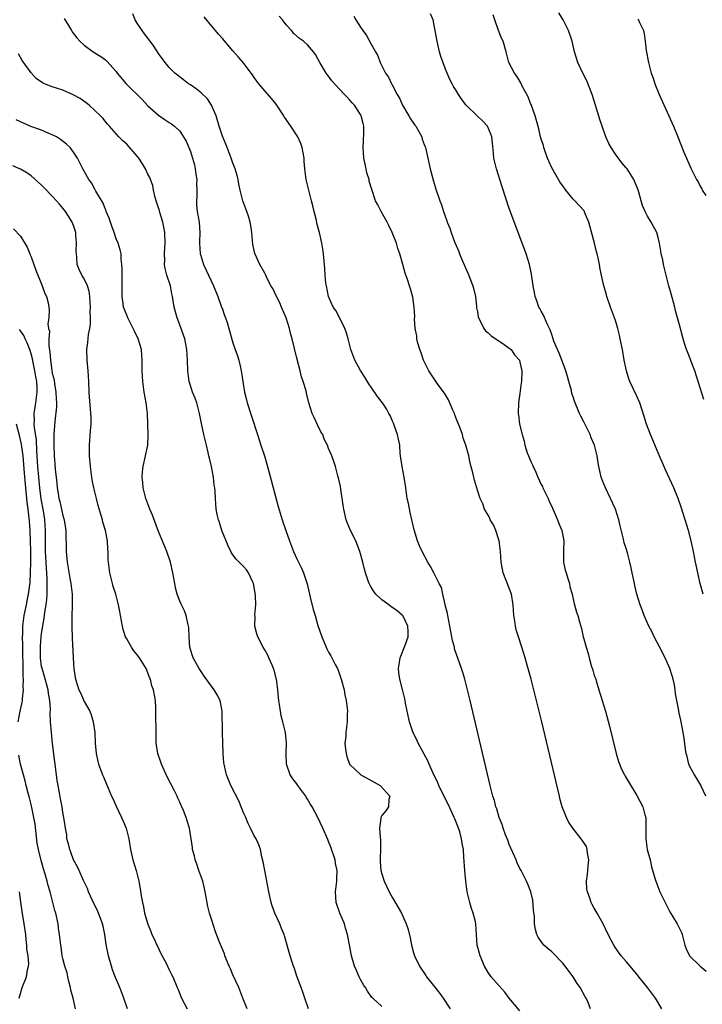
# Model space of a CAD drawing. Units: inches. Extents: x 2622000 to 2625000, y 1494000 to 1497000.
# Drawn here: x 2623101 to 2623229, y 1494138 to 1494323 of the extents above; entities that cross this region are included whole.
import ezdxf

# ---------------------------------------------------------------- set-up
doc = ezdxf.new("R2010")
doc.units = ezdxf.units.IN
doc.header["$MEASUREMENT"] = 0
doc.layers.add('LD26221494_10ft', color=4, linetype='Continuous')

msp = doc.modelspace()

# ---------------------------------------------------------------- linework, layer by layer
at = {"layer": 'LD26221494_10ft'}
for points, elevation in [([(2623195, 1494136.64), (2623193, 1494139.04), (2623192.13, 1494140.13), (2623191, 1494141.38), (2623189.57, 1494143), (2623189, 1494143.86), (2623188.34, 1494145), (2623187.51, 1494147), (2623186.98, 1494149), (2623186.69, 1494153), (2623186.61, 1494153.39), (2623186.19, 1494155), (2623185.87, 1494155.87), (2623185.57, 1494157), (2623185.1, 1494159), (2623184.79, 1494161), (2623184.61, 1494163), (2623184.46, 1494165.54), (2623184.35, 1494167), (2623184.13, 1494168.13), (2623184.03, 1494169), (2623183.69, 1494170.31), (2623183.46, 1494171), (2623183.31, 1494171.31), (2623183, 1494172.12), (2623182.73, 1494172.73), (2623182.65, 1494173), (2623182.11, 1494174.11), (2623181.49, 1494175.49), (2623180.46, 1494177.54), (2623179.77, 1494179), (2623179.54, 1494179.54), (2623178.67, 1494181.33), (2623177.9, 1494183), (2623177.64, 1494183.64), (2623177, 1494184.9), (2623175.84, 1494187), (2623175.58, 1494187.58), (2623174.92, 1494188.92), (2623174.4, 1494190.4), (2623174.24, 1494191), (2623173.81, 1494193), (2623173.49, 1494194.51), (2623173.41, 1494195), (2623173.34, 1494195.34), (2623172.93, 1494197.07), (2623172.43, 1494199), (2623172.23, 1494200.23), (2623172.16, 1494201), (2623172.25, 1494201.75), (2623172.44, 1494203), (2623173.4, 1494205.4), (2623173.94, 1494207), (2623173.98, 1494207.98), (2623173.93, 1494209), (2623173, 1494210.87), (2623172.91, 1494211), (2623171.88, 1494211.88), (2623170.7, 1494212.7), (2623170.3, 1494213), (2623169, 1494213.91), (2623167.89, 1494215), (2623167.49, 1494215.49), (2623167, 1494216.34), (2623166.74, 1494216.74), (2623166.63, 1494217), (2623166.47, 1494217.53), (2623165.95, 1494219), (2623165.73, 1494219.73), (2623165.42, 1494221), (2623164.87, 1494223), (2623164.37, 1494224.37), (2623164.11, 1494225), (2623163.12, 1494227), (2623162.47, 1494228.47), (2623162.27, 1494229), (2623161.84, 1494231), (2623161.76, 1494231.76), (2623161.28, 1494234.72), (2623161.22, 1494235.22), (2623161, 1494236.29), (2623160.88, 1494236.88), (2623160.76, 1494237.24), (2623160.3, 1494239), (2623159.98, 1494239.98), (2623159.6, 1494241), (2623159, 1494242.42), (2623158.79, 1494243), (2623158.17, 1494244.17), (2623157.88, 1494245), (2623157.56, 1494245.56), (2623157, 1494246.73), (2623156.25, 1494248.25), (2623155.91, 1494249), (2623155.28, 1494251), (2623154.82, 1494252.82), (2623154.75, 1494253.25), (2623154.24, 1494255), (2623153.9, 1494255.9), (2623153.65, 1494257), (2623153, 1494259.38), (2623152.16, 1494263), (2623151.86, 1494263.86), (2623151.63, 1494265), (2623150.98, 1494267), (2623150.13, 1494269), (2623149.82, 1494269.82), (2623149.18, 1494271), (2623149.14, 1494271.14), (2623148.5, 1494272.5), (2623148.14, 1494273), (2623147.31, 1494274.69), (2623147.13, 1494275.13), (2623147, 1494275.38), (2623146.03, 1494277), (2623145.09, 1494279.09), (2623144.74, 1494280.74), (2623144.54, 1494283), (2623144.36, 1494284.36), (2623144.26, 1494285), (2623143.91, 1494286.09), (2623143.64, 1494287), (2623142.85, 1494289), (2623142.33, 1494291), (2623142.11, 1494292.11), (2623141.95, 1494293), (2623141.76, 1494293.76), (2623141.41, 1494295), (2623141.31, 1494295.31), (2623141, 1494296.06), (2623140.69, 1494297), (2623139.92, 1494299), (2623139.66, 1494299.66), (2623139, 1494301.15), (2623138.43, 1494303), (2623137.84, 1494305), (2623136.97, 1494307), (2623136.18, 1494308.18), (2623135, 1494309.32), (2623134.06, 1494310.06), (2623133, 1494310.78), (2623132.64, 1494311), (2623131.72, 1494311.72), (2623130.59, 1494312.59), (2623130.08, 1494313), (2623129, 1494314.09), (2623128.21, 1494315), (2623127, 1494316.68), (2623126.08, 1494318.08), (2623125.24, 1494319.24), (2623124.38, 1494320.38), (2623123.89, 1494321), (2623123, 1494322.37), (2623122.61, 1494323), (2623122.13, 1494324.13)], 9040), ([(2623208.3, 1494137), (2623207.83, 1494138.17), (2623207.47, 1494139), (2623207.29, 1494139.29), (2623206.35, 1494141), (2623205.8, 1494141.8), (2623205, 1494143), (2623203.5, 1494145), (2623203, 1494145.64), (2623201, 1494147.72), (2623200.3, 1494148.3), (2623199.51, 1494149), (2623199, 1494149.66), (2623198.46, 1494150.46), (2623198.19, 1494151), (2623197.9, 1494151.9), (2623197.73, 1494153), (2623197.72, 1494154.28), (2623197.57, 1494155.57), (2623197.42, 1494157.42), (2623197.03, 1494159.03), (2623196.48, 1494160.48), (2623196.25, 1494161), (2623195.24, 1494163), (2623195, 1494163.41), (2623194.47, 1494164.47), (2623194.29, 1494165), (2623193, 1494167.92), (2623192.7, 1494168.7), (2623192.26, 1494169.74), (2623191.82, 1494171), (2623191.65, 1494171.65), (2623191.1, 1494173), (2623190.65, 1494174.65), (2623190.49, 1494175), (2623190.2, 1494176.2), (2623189.93, 1494177), (2623189.41, 1494179), (2623185.62, 1494195), (2623185.13, 1494197), (2623184.61, 1494199), (2623184.26, 1494200.26), (2623184.02, 1494201), (2623182.71, 1494204.71), (2623182.67, 1494205), (2623182.28, 1494206.28), (2623182.21, 1494207), (2623181.97, 1494207.97), (2623181.83, 1494209), (2623181.43, 1494211), (2623181.37, 1494211.37), (2623181, 1494212.74), (2623180.96, 1494212.96), (2623180.92, 1494213.08), (2623180.49, 1494215), (2623180.24, 1494216.24), (2623179.81, 1494217), (2623179, 1494218.63), (2623178.77, 1494219), (2623178.19, 1494220.19), (2623177.64, 1494221), (2623176.61, 1494223), (2623176.11, 1494224.11), (2623175.75, 1494225), (2623175.09, 1494227.09), (2623174.72, 1494228.72), (2623174.67, 1494229), (2623174.36, 1494230.36), (2623174.03, 1494232.03), (2623173.81, 1494233), (2623173.53, 1494235), (2623173.22, 1494237), (2623172.81, 1494239), (2623172.54, 1494241), (2623172.48, 1494241.52), (2623172.37, 1494243), (2623172.17, 1494244.17), (2623171.97, 1494245), (2623171.38, 1494246.62), (2623171.19, 1494247.19), (2623171, 1494247.57), (2623170.58, 1494248.58), (2623170.36, 1494249), (2623169.86, 1494249.86), (2623169.11, 1494251), (2623168.21, 1494252.21), (2623167, 1494253.93), (2623166.58, 1494254.58), (2623165.83, 1494255.83), (2623165, 1494257.09), (2623163.95, 1494259), (2623163.16, 1494261), (2623162.69, 1494263), (2623162.33, 1494264.33), (2623162.07, 1494265), (2623161.03, 1494267.03), (2623160.34, 1494268.34), (2623159.87, 1494269), (2623158.97, 1494271), (2623158.57, 1494273), (2623158.5, 1494273.5), (2623158.36, 1494275), (2623158.27, 1494276.27), (2623158.02, 1494279), (2623157.88, 1494279.88), (2623157.74, 1494281), (2623157.3, 1494283), (2623157.23, 1494283.23), (2623156.81, 1494284.81), (2623156.69, 1494285.31), (2623156.26, 1494287), (2623156.01, 1494288.01), (2623155.8, 1494289), (2623154.79, 1494293), (2623154.51, 1494295), (2623154.4, 1494296.4), (2623154.38, 1494297), (2623154.04, 1494299), (2623153.75, 1494299.75), (2623153.2, 1494301), (2623151.89, 1494303), (2623150.72, 1494304.72), (2623150.55, 1494305), (2623149.14, 1494307.14), (2623148.25, 1494308.25), (2623147, 1494309.67), (2623145.87, 1494311), (2623145.48, 1494311.48), (2623145, 1494312.2), (2623144.66, 1494312.66), (2623144.44, 1494313), (2623142.89, 1494315), (2623142.01, 1494316.01), (2623141, 1494317.2), (2623139, 1494319.52), (2623138.3, 1494320.3), (2623137.69, 1494321), (2623137, 1494321.83), (2623135.6, 1494323.6)], 9030), ([(2623221.68, 1494137), (2623220.49, 1494139), (2623219, 1494141), (2623217.37, 1494143), (2623217, 1494143.53), (2623216.34, 1494144.34), (2623215.74, 1494145), (2623215, 1494145.93), (2623214.07, 1494147), (2623213, 1494148.47), (2623212.65, 1494149), (2623211.61, 1494151), (2623210.64, 1494153), (2623209.54, 1494155), (2623209, 1494155.92), (2623208.62, 1494156.62), (2623208.42, 1494157), (2623208.15, 1494157.85), (2623207.69, 1494159), (2623207.58, 1494159.58), (2623207.54, 1494161), (2623207.71, 1494162.29), (2623207.75, 1494163), (2623207.87, 1494163.87), (2623207.95, 1494165), (2623207.69, 1494166.31), (2623207.68, 1494167), (2623207.52, 1494167.52), (2623206.74, 1494168.74), (2623206.51, 1494169), (2623204.93, 1494171), (2623204.17, 1494172.17), (2623203.76, 1494173), (2623202.97, 1494175), (2623202.54, 1494176.54), (2623202.43, 1494177), (2623199.12, 1494191), (2623198.51, 1494193.49), (2623197.61, 1494197), (2623197.09, 1494199), (2623196.36, 1494201.64), (2623195.96, 1494203), (2623195.35, 1494205), (2623194.71, 1494207), (2623194.31, 1494208.31), (2623194.14, 1494209), (2623194.01, 1494209.99), (2623193.83, 1494211), (2623193.71, 1494213), (2623193.4, 1494215), (2623193, 1494216.1), (2623191.85, 1494219), (2623191.7, 1494219.7), (2623191.46, 1494221), (2623191.33, 1494223), (2623191.1, 1494225), (2623190.45, 1494227), (2623190.01, 1494228.01), (2623189.43, 1494229), (2623189.31, 1494229.31), (2623189, 1494229.83), (2623188.35, 1494231), (2623188, 1494232), (2623187.5, 1494233), (2623187, 1494234.56), (2623186.46, 1494236.46), (2623186.15, 1494237.85), (2623185.65, 1494239.65), (2623185.38, 1494241), (2623184.85, 1494243), (2623184.33, 1494244.33), (2623184.18, 1494245), (2623183.75, 1494246.25), (2623183, 1494248.06), (2623182.74, 1494248.74), (2623182.66, 1494249), (2623182.38, 1494249.62), (2623181.55, 1494251.55), (2623180.78, 1494252.78), (2623179.61, 1494254.39), (2623177.83, 1494257), (2623176.86, 1494259), (2623176.39, 1494260.39), (2623176.17, 1494261), (2623175.81, 1494262.19), (2623175.62, 1494263), (2623175.57, 1494263.57), (2623175.29, 1494265), (2623175.19, 1494266.81), (2623175.2, 1494267.2), (2623175.1, 1494269), (2623174.84, 1494270.84), (2623174.41, 1494272.41), (2623174.19, 1494273), (2623173.82, 1494274.18), (2623173.39, 1494275.39), (2623172.97, 1494277.03), (2623172.4, 1494279), (2623172.03, 1494280.03), (2623171.76, 1494281), (2623170.97, 1494283), (2623170.33, 1494284.33), (2623170.02, 1494285), (2623168.86, 1494287), (2623168.23, 1494288.23), (2623167.8, 1494289), (2623167.1, 1494291.1), (2623166.66, 1494292.66), (2623166.61, 1494293), (2623166.22, 1494294.22), (2623166.07, 1494295), (2623165.85, 1494295.85), (2623165.63, 1494297), (2623165.49, 1494299), (2623165.62, 1494301.63), (2623165.6, 1494303), (2623165.51, 1494303.51), (2623165.12, 1494305), (2623165, 1494305.24), (2623163.85, 1494307), (2623163.42, 1494307.42), (2623163, 1494307.94), (2623162.46, 1494308.46), (2623162.01, 1494309), (2623161, 1494310.03), (2623159.58, 1494311.58), (2623159, 1494312.4), (2623158.72, 1494312.72), (2623158.54, 1494313), (2623157.36, 1494315), (2623157, 1494315.69), (2623156.5, 1494316.5), (2623156.14, 1494317), (2623155, 1494318.33), (2623154.26, 1494319), (2623153.54, 1494319.54), (2623152.47, 1494320.47), (2623152.02, 1494321), (2623151, 1494322.11), (2623150.31, 1494323), (2623149.71, 1494323.71)], 9020), ([(2623163.72, 1494323.72), (2623164.15, 1494323), (2623165, 1494321.66), (2623165.45, 1494321), (2623166.1, 1494320.1), (2623167, 1494318.47), (2623167.84, 1494317), (2623168.23, 1494316.23), (2623168.73, 1494315), (2623169.71, 1494313), (2623170.25, 1494312.25), (2623170.82, 1494311), (2623170.9, 1494310.9), (2623171.91, 1494309), (2623172.32, 1494308.32), (2623172.93, 1494307), (2623174.12, 1494305), (2623174.41, 1494304.41), (2623175, 1494303.58), (2623175.23, 1494303.23), (2623175.4, 1494303), (2623175.97, 1494302.03), (2623176.51, 1494301), (2623176.6, 1494300.6), (2623177, 1494299.6), (2623177.15, 1494299.15), (2623177.22, 1494299), (2623177.64, 1494297), (2623178.09, 1494295), (2623178.71, 1494292.71), (2623179.18, 1494291.18), (2623179.91, 1494289), (2623180.22, 1494288.22), (2623180.6, 1494287), (2623181.24, 1494285.24), (2623181.31, 1494285), (2623181.81, 1494283.81), (2623182.07, 1494283), (2623182.7, 1494281.3), (2623183, 1494280.56), (2623183.48, 1494279.48), (2623183.64, 1494279), (2623184.08, 1494277.92), (2623185, 1494275.83), (2623185.27, 1494275.27), (2623185.58, 1494274.42), (2623186.14, 1494273), (2623186.3, 1494272.3), (2623186.62, 1494271), (2623186.85, 1494269.15), (2623186.85, 1494268.85), (2623187, 1494268.08), (2623187.14, 1494267.14), (2623187.2, 1494267), (2623187.48, 1494266.52), (2623188.21, 1494265), (2623188.53, 1494264.53), (2623189, 1494264.16), (2623189.56, 1494263.56), (2623190.48, 1494263), (2623190.75, 1494262.75), (2623191, 1494262.62), (2623192.05, 1494261.95), (2623193, 1494261.3), (2623193.34, 1494261), (2623194, 1494260), (2623194.89, 1494259), (2623195, 1494258.64), (2623195.37, 1494257), (2623195.3, 1494255), (2623195.25, 1494254.75), (2623195, 1494252.75), (2623194.74, 1494251), (2623194.64, 1494249), (2623194.7, 1494248.7), (2623194.92, 1494247), (2623195.41, 1494245), (2623195.78, 1494243.78), (2623195.95, 1494243), (2623196.39, 1494241.61), (2623196.61, 1494241), (2623197, 1494240.05), (2623197.35, 1494239.35), (2623197.46, 1494239), (2623197.97, 1494237.97), (2623198.34, 1494237), (2623199, 1494235.62), (2623199.22, 1494235.22), (2623199.31, 1494235), (2623199.6, 1494234.4), (2623200.3, 1494233), (2623200.51, 1494232.51), (2623201.16, 1494231.16), (2623202.1, 1494229), (2623202.32, 1494228.32), (2623202.87, 1494227), (2623203.24, 1494225), (2623203.19, 1494223.19), (2623203.22, 1494222.78), (2623203.23, 1494221), (2623203.54, 1494219.54), (2623203.69, 1494219), (2623204.04, 1494217.96), (2623204.31, 1494217), (2623204.41, 1494216.41), (2623204.8, 1494215), (2623205.2, 1494213.2), (2623205.27, 1494213), (2623205.64, 1494211.64), (2623205.87, 1494211), (2623206.18, 1494209.82), (2623206.56, 1494208.56), (2623206.89, 1494207), (2623207, 1494206.59), (2623207.44, 1494205), (2623207.83, 1494203.83), (2623208.01, 1494203), (2623208.41, 1494201.59), (2623208.7, 1494200.7), (2623209, 1494199.72), (2623209.19, 1494199.18), (2623209.33, 1494198.67), (2623209.87, 1494197), (2623210.49, 1494195), (2623211.08, 1494193), (2623211.84, 1494190.16), (2623213.11, 1494185), (2623213.54, 1494183.54), (2623214.1, 1494182.1), (2623214.67, 1494181), (2623214.78, 1494180.78), (2623215.53, 1494179.53), (2623217, 1494177.13), (2623218.1, 1494175), (2623218.51, 1494173.49), (2623218.67, 1494173), (2623218.71, 1494172.71), (2623218.72, 1494171), (2623218.67, 1494169.33), (2623218.69, 1494169), (2623218.96, 1494167), (2623219.48, 1494165), (2623219.74, 1494163.74), (2623220.41, 1494161.59), (2623220.55, 1494161), (2623221.35, 1494159), (2623221.89, 1494157.89), (2623222.31, 1494157), (2623223.22, 1494155.22), (2623224.6, 1494153), (2623225.38, 1494151.38), (2623225.53, 1494151), (2623226.03, 1494149), (2623226.29, 1494148.29), (2623226.92, 1494147), (2623228.91, 1494145), (2623230.06, 1494144.06)], 9010), ([(2623229.99, 1494177), (2623229.12, 1494178.88), (2623229.05, 1494179.06), (2623228.32, 1494180.32), (2623227.82, 1494181), (2623227, 1494182.61), (2623226.78, 1494183), (2623226.46, 1494184.46), (2623226.28, 1494185), (2623226.13, 1494185.87), (2623225.92, 1494187.92), (2623225.73, 1494189), (2623225.34, 1494191), (2623225.27, 1494191.27), (2623224.91, 1494192.91), (2623224.89, 1494193.11), (2623224.26, 1494196.26), (2623224.2, 1494197), (2623224.06, 1494197.94), (2623223.83, 1494199), (2623223.63, 1494199.63), (2623223.24, 1494201), (2623222.35, 1494203), (2623221.22, 1494205.22), (2623220.26, 1494207), (2623219.87, 1494207.87), (2623219.26, 1494209), (2623218.37, 1494211), (2623218.03, 1494212.03), (2623217.61, 1494213), (2623217, 1494215), (2623216.65, 1494216.65), (2623216.55, 1494217), (2623216.15, 1494219), (2623215.93, 1494219.93), (2623215.71, 1494221), (2623215.23, 1494222.77), (2623215, 1494223.57), (2623214.64, 1494224.64), (2623214.55, 1494225), (2623214.43, 1494225.57), (2623213.86, 1494227.86), (2623213.64, 1494229), (2623213, 1494231), (2623212.06, 1494233), (2623211.09, 1494235), (2623210.49, 1494236.49), (2623210.31, 1494237), (2623210.12, 1494237.88), (2623209.84, 1494239), (2623209.71, 1494239.71), (2623209.52, 1494241), (2623209.04, 1494243), (2623208.42, 1494244.42), (2623208.2, 1494245), (2623207, 1494247.39), (2623206.45, 1494248.45), (2623206.2, 1494249), (2623205.27, 1494251.27), (2623205, 1494252.11), (2623204.77, 1494252.77), (2623204.69, 1494253.31), (2623204.23, 1494255), (2623203.93, 1494255.93), (2623203.66, 1494257), (2623203, 1494258.67), (2623202.36, 1494260.36), (2623202.04, 1494261), (2623201.39, 1494262.61), (2623201.26, 1494263), (2623201.22, 1494263.22), (2623201, 1494263.81), (2623200.72, 1494264.72), (2623200.13, 1494265.87), (2623199.45, 1494267.45), (2623199, 1494268.24), (2623198.74, 1494268.74), (2623198.57, 1494269), (2623198.19, 1494270.19), (2623197.86, 1494271), (2623197.74, 1494271.74), (2623197.5, 1494273), (2623197.18, 1494275.18), (2623196.79, 1494277), (2623196.16, 1494279), (2623194.2, 1494284.2), (2623193, 1494287.52), (2623191.64, 1494291.64), (2623190.59, 1494295), (2623190.12, 1494297), (2623190.04, 1494297.96), (2623189.82, 1494299.82), (2623189.72, 1494301), (2623189.54, 1494301.54), (2623188.9, 1494303), (2623187.99, 1494303.99), (2623186.96, 1494304.96), (2623184.9, 1494307), (2623184.05, 1494308.05), (2623183.41, 1494309), (2623183, 1494309.71), (2623182.48, 1494310.48), (2623182.23, 1494311), (2623181.79, 1494311.79), (2623181.31, 1494313), (2623181, 1494313.72), (2623180.13, 1494316.13), (2623179.89, 1494317), (2623179.42, 1494319), (2623179.08, 1494321), (2623178.67, 1494323), (2623178.17, 1494324.17)], 9000), ([(2623229.48, 1494215), (2623228.94, 1494217), (2623228.46, 1494219), (2623228.22, 1494220.22), (2623228.04, 1494221), (2623227.66, 1494223), (2623227.24, 1494225), (2623226.71, 1494227), (2623226.11, 1494229), (2623225.37, 1494231.37), (2623224.8, 1494233), (2623223.97, 1494235), (2623222.39, 1494238.39), (2623221, 1494241.57), (2623219.54, 1494245), (2623218.79, 1494247), (2623218.39, 1494248.39), (2623217.57, 1494251), (2623217, 1494252.26), (2623216.34, 1494253.66), (2623215.68, 1494255), (2623215.5, 1494255.5), (2623215.03, 1494257), (2623214.63, 1494259), (2623214.29, 1494261), (2623213.89, 1494263), (2623213.74, 1494263.74), (2623213.42, 1494265), (2623213, 1494266.5), (2623212.06, 1494269), (2623211.37, 1494271), (2623211.28, 1494271.28), (2623210.83, 1494272.83), (2623210.75, 1494273.25), (2623210.1, 1494276.1), (2623209.96, 1494277), (2623209.73, 1494278.27), (2623209.54, 1494279), (2623209.4, 1494279.4), (2623209.04, 1494281), (2623207.96, 1494285), (2623207.18, 1494286.82), (2623207.12, 1494287), (2623207.07, 1494287.07), (2623205.32, 1494289), (2623205, 1494289.31), (2623203.63, 1494291), (2623203.36, 1494291.36), (2623203, 1494291.85), (2623202.54, 1494292.54), (2623201.23, 1494294.77), (2623201, 1494295.2), (2623200.47, 1494296.47), (2623200.21, 1494297), (2623199.72, 1494298.28), (2623199.5, 1494299), (2623199.41, 1494299.41), (2623199, 1494300.58), (2623198.88, 1494301), (2623198.53, 1494302.53), (2623198.12, 1494304.12), (2623197.87, 1494305), (2623197.1, 1494307.1), (2623197, 1494307.32), (2623196.53, 1494308.53), (2623195.44, 1494310.56), (2623195.17, 1494311.17), (2623194.42, 1494312.42), (2623193.95, 1494313), (2623192.92, 1494315), (2623192.4, 1494317), (2623191.82, 1494319), (2623191.56, 1494319.56), (2623190.99, 1494321), (2623190.26, 1494323), (2623189.96, 1494323.96)], 8990), ([(2623229.63, 1494251.63), (2623228.57, 1494255), (2623227.91, 1494257), (2623227.23, 1494258.77), (2623227.11, 1494259.11), (2623226.56, 1494260.56), (2623226.37, 1494261), (2623226.06, 1494261.94), (2623225.73, 1494263), (2623225, 1494265.67), (2623224.66, 1494267), (2623224.29, 1494268.29), (2623224.12, 1494269), (2623223.47, 1494271.47), (2623223.03, 1494273), (2623222.5, 1494275), (2623222.23, 1494276.23), (2623222, 1494277), (2623221.87, 1494277.87), (2623221.58, 1494279), (2623221.53, 1494279.53), (2623221.24, 1494281), (2623221, 1494282.06), (2623220.75, 1494283), (2623219.7, 1494285), (2623219, 1494286.12), (2623218.54, 1494287), (2623218.08, 1494288.08), (2623217.8, 1494289), (2623217.38, 1494290.62), (2623217.26, 1494291), (2623217.17, 1494291.17), (2623216.45, 1494293), (2623215.16, 1494295), (2623215, 1494295.21), (2623214.16, 1494296.16), (2623213, 1494297.77), (2623212.15, 1494299), (2623211.75, 1494299.75), (2623211.18, 1494301), (2623210.46, 1494303), (2623210.11, 1494304.11), (2623209.25, 1494307), (2623208.6, 1494309), (2623207.58, 1494311.58), (2623206.85, 1494313), (2623205.87, 1494315), (2623205.26, 1494317), (2623204.83, 1494319), (2623204.12, 1494321), (2623203.13, 1494323), (2623202.34, 1494324.34)], 8980), ([(2623109.25, 1494323.25), (2623110.04, 1494321.96), (2623110.6, 1494321), (2623110.77, 1494320.77), (2623111.63, 1494319.63), (2623112.18, 1494319), (2623113, 1494318.26), (2623114.7, 1494317), (2623115, 1494316.83), (2623116.11, 1494316.11), (2623117, 1494315.48), (2623117.25, 1494315.25), (2623119, 1494313.29), (2623119.22, 1494313), (2623120.91, 1494311), (2623123.95, 1494307.95), (2623125, 1494306.86), (2623127, 1494305.09), (2623128.24, 1494304.24), (2623129, 1494303.69), (2623129.44, 1494303.44), (2623130, 1494303), (2623131, 1494302.09), (2623132.21, 1494300.21), (2623133, 1494298.27), (2623133.4, 1494297), (2623133.73, 1494295.73), (2623133.89, 1494295), (2623134.01, 1494294.01), (2623134.17, 1494293), (2623134.15, 1494292.15), (2623134.2, 1494291), (2623134.18, 1494289.82), (2623134.12, 1494289), (2623134.16, 1494288.16), (2623134.26, 1494287), (2623134.62, 1494285), (2623134.79, 1494283), (2623134.72, 1494281.28), (2623134.73, 1494281), (2623134.85, 1494279), (2623134.88, 1494278.88), (2623135.46, 1494277), (2623135.94, 1494275.94), (2623137.35, 1494273), (2623138.16, 1494271), (2623138.81, 1494269.19), (2623139, 1494268.59), (2623139.42, 1494267.42), (2623139.6, 1494267), (2623139.91, 1494266.09), (2623140.24, 1494265), (2623141, 1494262.26), (2623141.41, 1494261), (2623141.83, 1494259.83), (2623142.08, 1494259), (2623142.39, 1494257.61), (2623142.55, 1494257), (2623142.62, 1494256.62), (2623142.84, 1494255), (2623143.18, 1494253), (2623143.55, 1494251.55), (2623143.67, 1494251), (2623144.46, 1494248.46), (2623145.61, 1494245), (2623146.27, 1494243), (2623146.91, 1494241), (2623147.68, 1494238.32), (2623149, 1494233.4), (2623149.52, 1494231.52), (2623150.28, 1494229), (2623150.93, 1494227), (2623151.61, 1494225), (2623152.37, 1494223), (2623153, 1494221.64), (2623153.87, 1494219.87), (2623154.28, 1494219), (2623154.96, 1494216.96), (2623155.4, 1494215), (2623155.55, 1494214.45), (2623156.11, 1494212.11), (2623156.47, 1494211), (2623157, 1494209.1), (2623157.71, 1494207), (2623158.12, 1494206.12), (2623158.51, 1494205), (2623158.69, 1494204.69), (2623159, 1494204.09), (2623159.42, 1494203.42), (2623159.61, 1494203), (2623160.26, 1494201.74), (2623160.67, 1494201), (2623161, 1494200.12), (2623161.38, 1494199), (2623161.9, 1494197), (2623162.07, 1494196.07), (2623162.31, 1494195), (2623162.5, 1494193.5), (2623162.53, 1494193), (2623162.49, 1494192.49), (2623162.5, 1494191), (2623162.24, 1494189), (2623162.21, 1494188.21), (2623162.08, 1494187), (2623162.16, 1494185.84), (2623162.27, 1494185), (2623162.44, 1494184.44), (2623162.95, 1494183), (2623163, 1494182.94), (2623165, 1494181.07), (2623165.09, 1494181), (2623167, 1494179.97), (2623168.72, 1494179), (2623170.51, 1494177), (2623170.36, 1494176.36), (2623170.29, 1494175), (2623169.77, 1494174.23), (2623169, 1494173.36), (2623168.88, 1494173.12), (2623168.85, 1494173), (2623168.84, 1494172.84), (2623168.56, 1494171), (2623168.69, 1494169.31), (2623168.77, 1494168.77), (2623168.79, 1494167), (2623168.67, 1494165.33), (2623168.68, 1494165), (2623168.71, 1494164.71), (2623168.84, 1494163), (2623169, 1494162.39), (2623169.48, 1494161), (2623170.41, 1494159), (2623171, 1494157.9), (2623172.7, 1494155), (2623173.62, 1494153), (2623173.95, 1494151.95), (2623174.34, 1494150.34), (2623174.6, 1494149), (2623175, 1494147.55), (2623175.17, 1494147), (2623176.07, 1494145), (2623177.27, 1494143.27), (2623177.43, 1494143), (2623179, 1494141.08), (2623179.91, 1494139.91), (2623180.57, 1494139), (2623181.85, 1494137)], 9050), ([(2623217.17, 1494323.17), (2623217.3, 1494323), (2623217.5, 1494322.5), (2623218.23, 1494321), (2623218.4, 1494320.4), (2623218.58, 1494319), (2623218.77, 1494317.23), (2623219.17, 1494315), (2623219.71, 1494313), (2623220.07, 1494312.07), (2623220.41, 1494311), (2623221.23, 1494309), (2623223.89, 1494303), (2623224.72, 1494301), (2623225.85, 1494298.15), (2623226.33, 1494297), (2623226.56, 1494296.56), (2623227.24, 1494295), (2623228.24, 1494293), (2623228.53, 1494292.53), (2623229, 1494291.62), (2623229.23, 1494291.23), (2623229.32, 1494291), (2623230.01, 1494290.01)], 8970), ([(2623169, 1494137.43), (2623167.32, 1494139), (2623167.15, 1494139.15), (2623166.31, 1494140.31), (2623165.92, 1494141), (2623165.55, 1494141.55), (2623165, 1494142.51), (2623164.76, 1494143), (2623164.22, 1494144.22), (2623163.85, 1494145), (2623163.29, 1494147), (2623162.94, 1494149.06), (2623162.55, 1494151), (2623162.18, 1494152.18), (2623161.96, 1494153), (2623161.13, 1494155), (2623160.4, 1494157), (2623160.28, 1494159), (2623160.54, 1494161), (2623160.56, 1494161.44), (2623160.58, 1494163), (2623160.31, 1494164.31), (2623160.2, 1494165), (2623159.42, 1494167.42), (2623159, 1494168.5), (2623158.85, 1494168.85), (2623157.88, 1494171), (2623156.88, 1494173.12), (2623155.9, 1494175), (2623155.54, 1494175.54), (2623155, 1494176.47), (2623154.79, 1494176.79), (2623154.69, 1494177), (2623153.21, 1494179), (2623153, 1494179.31), (2623152.26, 1494180.26), (2623151.75, 1494181), (2623151.06, 1494183), (2623151.02, 1494185), (2623151.1, 1494187), (2623150.9, 1494189), (2623150.49, 1494190.49), (2623150.4, 1494191), (2623150.1, 1494192.1), (2623149.92, 1494193), (2623149.73, 1494194.27), (2623149.6, 1494195), (2623149.54, 1494195.54), (2623149.43, 1494197), (2623149.19, 1494199), (2623149.15, 1494199.15), (2623148.74, 1494200.74), (2623148.64, 1494201), (2623148.35, 1494201.65), (2623147.78, 1494203), (2623147.53, 1494203.53), (2623147, 1494204.52), (2623146.71, 1494205), (2623145.67, 1494207), (2623145.51, 1494207.51), (2623145.14, 1494209), (2623145.16, 1494210.84), (2623145.14, 1494211.14), (2623145.28, 1494213), (2623145.26, 1494214.74), (2623145, 1494216.34), (2623144.88, 1494217), (2623144.74, 1494217.26), (2623143.95, 1494219), (2623143.57, 1494219.57), (2623143, 1494220.22), (2623142.17, 1494221), (2623141.6, 1494221.6), (2623141, 1494222.41), (2623140.6, 1494223), (2623140.07, 1494224.07), (2623138.91, 1494227), (2623138.46, 1494228.46), (2623138.25, 1494229), (2623138.03, 1494229.97), (2623137.85, 1494231), (2623137.7, 1494233), (2623137.66, 1494234.34), (2623137.58, 1494235), (2623137.48, 1494235.48), (2623137.31, 1494237), (2623136.93, 1494239), (2623136.56, 1494240.56), (2623136.48, 1494241), (2623136.34, 1494241.66), (2623136.02, 1494243), (2623135.8, 1494243.8), (2623135.53, 1494245), (2623135.09, 1494247.09), (2623134.73, 1494249), (2623134.17, 1494251), (2623133.87, 1494251.87), (2623133.39, 1494253), (2623133, 1494254.24), (2623132.78, 1494255), (2623132.53, 1494257), (2623132.45, 1494259), (2623132.31, 1494261), (2623131.92, 1494263), (2623131.72, 1494263.72), (2623131, 1494265.65), (2623130.48, 1494267), (2623129.96, 1494269), (2623129.8, 1494269.8), (2623129.65, 1494271), (2623129.51, 1494271.51), (2623129.23, 1494273), (2623128.58, 1494275), (2623128.24, 1494276.24), (2623128.13, 1494277), (2623128.18, 1494277.82), (2623128.12, 1494279), (2623128.17, 1494280.17), (2623128.25, 1494281), (2623128.18, 1494283), (2623128, 1494284), (2623127.78, 1494285), (2623127.24, 1494286.76), (2623127.16, 1494287.16), (2623127, 1494287.68), (2623126.54, 1494289), (2623126.37, 1494289.63), (2623126.06, 1494291), (2623125.89, 1494291.89), (2623125.5, 1494293), (2623125.35, 1494293.35), (2623125, 1494293.97), (2623124.55, 1494295), (2623123.97, 1494295.97), (2623123.29, 1494297), (2623123, 1494297.37), (2623121, 1494299.64), (2623120.26, 1494300.26), (2623119.5, 1494301), (2623117.74, 1494303), (2623117.38, 1494303.38), (2623116.51, 1494304.51), (2623116.06, 1494305), (2623113.92, 1494307), (2623113.4, 1494307.4), (2623112.23, 1494308.23), (2623110.95, 1494308.95), (2623109, 1494309.8), (2623107.81, 1494310.19), (2623107, 1494310.43), (2623105.52, 1494311), (2623105.16, 1494311.16), (2623103.99, 1494311.99), (2623103, 1494313.05), (2623101.35, 1494315.35), (2623100.62, 1494316.62)], 9060), ([(2623155.23, 1494137), (2623154.51, 1494139), (2623154.16, 1494140.16), (2623153.81, 1494141), (2623153, 1494143.16), (2623152.58, 1494144.58), (2623152.4, 1494145), (2623152.06, 1494145.94), (2623151.59, 1494147.59), (2623151.23, 1494149), (2623150.71, 1494150.71), (2623150.65, 1494151), (2623150.13, 1494152.13), (2623149.83, 1494153), (2623148.9, 1494155), (2623148.38, 1494156.38), (2623148.16, 1494157), (2623147.74, 1494159), (2623147.4, 1494161), (2623146.98, 1494163), (2623146.68, 1494164.68), (2623146.41, 1494165.59), (2623146.16, 1494167), (2623145.86, 1494167.86), (2623145.34, 1494169), (2623145, 1494169.55), (2623144.32, 1494171), (2623143.86, 1494171.86), (2623143.39, 1494173), (2623143, 1494173.86), (2623142.69, 1494174.69), (2623142.11, 1494176.11), (2623140.62, 1494179), (2623139.77, 1494181), (2623139.32, 1494183), (2623139.28, 1494183.28), (2623139.15, 1494185), (2623139.07, 1494187), (2623139, 1494189), (2623138.98, 1494192.98), (2623138.57, 1494195), (2623138.04, 1494196.04), (2623137.48, 1494197), (2623135.59, 1494199.59), (2623135, 1494200.46), (2623134.66, 1494201), (2623133.53, 1494203), (2623133.39, 1494203.39), (2623133, 1494204.57), (2623132.88, 1494205), (2623132.74, 1494207), (2623132.71, 1494208.71), (2623132.66, 1494209), (2623132.51, 1494209.49), (2623132.21, 1494211), (2623131.86, 1494211.86), (2623131.31, 1494213), (2623131, 1494213.67), (2623130.5, 1494215), (2623130.2, 1494216.2), (2623130.03, 1494217), (2623129.71, 1494219), (2623129.24, 1494221), (2623128.53, 1494223), (2623127, 1494226.8), (2623125.83, 1494229.83), (2623125.34, 1494231), (2623124.6, 1494233), (2623124.09, 1494235), (2623124.01, 1494236.01), (2623123.91, 1494237), (2623124, 1494238), (2623124.11, 1494239), (2623124.57, 1494241), (2623124.95, 1494243), (2623125.05, 1494245), (2623125.01, 1494247), (2623124.93, 1494249), (2623124.69, 1494251), (2623124.32, 1494253), (2623124.01, 1494255), (2623123.91, 1494257), (2623123.92, 1494258.08), (2623123.94, 1494259), (2623123.88, 1494259.88), (2623123.77, 1494261), (2623123.16, 1494263), (2623122.44, 1494264.44), (2623122.21, 1494265), (2623121.19, 1494267), (2623121, 1494267.46), (2623120.42, 1494269), (2623120.34, 1494269.66), (2623120.14, 1494271), (2623120.12, 1494272.12), (2623120.15, 1494273), (2623120.15, 1494275), (2623120.17, 1494276.17), (2623120.1, 1494277), (2623119.96, 1494278.04), (2623119.95, 1494279), (2623119.76, 1494279.76), (2623119.39, 1494281), (2623119, 1494281.85), (2623118.64, 1494283), (2623118.21, 1494284.21), (2623117.71, 1494285.71), (2623117.16, 1494287), (2623117.13, 1494287.13), (2623117, 1494287.38), (2623116.55, 1494288.55), (2623115.21, 1494290.79), (2623115.08, 1494291.08), (2623115, 1494291.17), (2623114.35, 1494292.35), (2623113.85, 1494293), (2623112.73, 1494295), (2623111.76, 1494297), (2623111, 1494298.16), (2623110.36, 1494299), (2623109.66, 1494299.66), (2623108.54, 1494300.54), (2623107.78, 1494301), (2623107, 1494301.42), (2623106.35, 1494301.65), (2623105, 1494302.26), (2623102.99, 1494302.99), (2623100.2, 1494304.2)], 9070), ([(2623143.68, 1494137), (2623142.88, 1494139), (2623142.1, 1494141), (2623141, 1494143.41), (2623140.51, 1494144.51), (2623140.3, 1494145), (2623139.5, 1494147), (2623139.38, 1494147.38), (2623138.46, 1494149.54), (2623137.89, 1494151), (2623137.66, 1494151.66), (2623137, 1494153.68), (2623136.61, 1494155), (2623136.25, 1494156.25), (2623135.98, 1494158.02), (2623135.63, 1494159.63), (2623135.3, 1494161), (2623134.6, 1494163), (2623134.23, 1494164.23), (2623133.89, 1494165), (2623133.77, 1494165.77), (2623133.38, 1494167), (2623133.37, 1494167.37), (2623132.82, 1494171), (2623132.37, 1494172.37), (2623132.21, 1494173), (2623131.71, 1494174.29), (2623131.4, 1494175), (2623131.26, 1494175.26), (2623131, 1494175.85), (2623130.62, 1494176.62), (2623130.48, 1494177), (2623129.98, 1494178.02), (2623128.64, 1494180.64), (2623127.53, 1494183), (2623127.41, 1494183.41), (2623126.86, 1494185), (2623126.56, 1494187), (2623126.52, 1494189), (2623126.51, 1494192.51), (2623126.5, 1494193), (2623126.46, 1494193.54), (2623126.4, 1494195), (2623126.05, 1494197), (2623125.75, 1494197.75), (2623125.45, 1494199), (2623125.3, 1494199.3), (2623125, 1494200.23), (2623124.66, 1494201), (2623123.42, 1494203), (2623123, 1494203.6), (2623122.36, 1494204.36), (2623121.91, 1494205), (2623121, 1494206.58), (2623120.8, 1494207), (2623120.36, 1494208.36), (2623120.19, 1494209), (2623119.83, 1494211), (2623119.74, 1494211.74), (2623119.49, 1494213), (2623118.93, 1494215), (2623118.46, 1494216.46), (2623118.3, 1494217), (2623117.81, 1494219), (2623117.58, 1494221), (2623117.54, 1494221.54), (2623117.53, 1494223), (2623117.45, 1494223.45), (2623117.39, 1494225), (2623116.99, 1494227), (2623116.53, 1494228.53), (2623116.43, 1494229), (2623116.22, 1494229.78), (2623115.66, 1494231.66), (2623115.32, 1494233), (2623114.84, 1494235), (2623114.52, 1494236.52), (2623114.43, 1494237), (2623114.16, 1494239), (2623114.02, 1494241), (2623114.01, 1494243), (2623114.19, 1494245.81), (2623114.29, 1494247), (2623114.31, 1494248.31), (2623114.27, 1494249), (2623114.17, 1494249.83), (2623114.03, 1494252.03), (2623113.95, 1494253), (2623113.89, 1494255), (2623113.76, 1494257), (2623113.56, 1494259), (2623113.5, 1494261), (2623113.68, 1494262.32), (2623113.81, 1494263.81), (2623114.08, 1494265), (2623114.22, 1494265.78), (2623114.2, 1494267), (2623114.15, 1494268.15), (2623114.19, 1494269), (2623114.11, 1494269.89), (2623114.08, 1494271), (2623113.97, 1494271.97), (2623113.62, 1494273), (2623113, 1494274.33), (2623112.55, 1494275), (2623112.07, 1494276.07), (2623111.67, 1494277), (2623111.61, 1494278.39), (2623111.53, 1494279), (2623111.52, 1494279.52), (2623111.58, 1494281), (2623111.46, 1494282.54), (2623111.4, 1494283), (2623111, 1494284.33), (2623110.77, 1494285), (2623110.07, 1494286.07), (2623109.5, 1494287), (2623109, 1494287.63), (2623108.33, 1494288.34), (2623107.78, 1494289), (2623107, 1494289.85), (2623105.44, 1494291.44), (2623105, 1494291.9), (2623103, 1494293.71), (2623102.24, 1494294.24), (2623101, 1494294.93), (2623099.58, 1494295.58)], 9080), ([(2623099.69, 1494283.69), (2623101, 1494282.33), (2623102.28, 1494280.28), (2623102.76, 1494279), (2623102.84, 1494278.84), (2623103, 1494278.44), (2623103.91, 1494275.91), (2623105.11, 1494273), (2623105.57, 1494271.57), (2623105.92, 1494271), (2623106.22, 1494269.78), (2623106.36, 1494269), (2623106.42, 1494268.42), (2623106.35, 1494267), (2623106.17, 1494265.83), (2623106.3, 1494265), (2623106.46, 1494264.46), (2623106.35, 1494263), (2623106.33, 1494261.67), (2623106.56, 1494260.56), (2623106.64, 1494259), (2623106.91, 1494257.09), (2623107, 1494256.59), (2623107.33, 1494255.33), (2623107.43, 1494254.57), (2623107.69, 1494253), (2623107.72, 1494251.72), (2623107.77, 1494251), (2623107.78, 1494250.22), (2623107.45, 1494247.45), (2623107.3, 1494245), (2623107.26, 1494243), (2623107.35, 1494241), (2623107.5, 1494239.5), (2623107.56, 1494238.44), (2623107.71, 1494237), (2623107.86, 1494235.86), (2623107.92, 1494235), (2623108.08, 1494233.92), (2623108.25, 1494233), (2623108.41, 1494232.41), (2623109, 1494229.79), (2623109.2, 1494229.2), (2623109.24, 1494229), (2623109.54, 1494227), (2623109.61, 1494223), (2623109.82, 1494221), (2623110.39, 1494217.61), (2623110.51, 1494217), (2623110.74, 1494215), (2623110.76, 1494213), (2623110.74, 1494212.74), (2623110.69, 1494211), (2623110.66, 1494210.66), (2623110.67, 1494209), (2623110.65, 1494208.65), (2623110.74, 1494207), (2623110.73, 1494206.73), (2623111, 1494201.89), (2623111.07, 1494201), (2623111.3, 1494199.3), (2623111.36, 1494199), (2623112, 1494197), (2623112.34, 1494196.34), (2623113, 1494194.84), (2623114.06, 1494193), (2623114.33, 1494192.33), (2623114.69, 1494191), (2623114.99, 1494189), (2623115.08, 1494187), (2623115.23, 1494185), (2623115.54, 1494183.54), (2623115.68, 1494183), (2623116.46, 1494181), (2623116.63, 1494180.63), (2623117.52, 1494178.48), (2623118.16, 1494177), (2623118.43, 1494176.43), (2623119, 1494175.12), (2623120.04, 1494173), (2623120.31, 1494172.31), (2623120.9, 1494171), (2623121.41, 1494169), (2623121.73, 1494167), (2623122.18, 1494165), (2623122.77, 1494163), (2623123.28, 1494161), (2623123.55, 1494159.55), (2623123.72, 1494158.28), (2623123.95, 1494157), (2623124.17, 1494156.17), (2623124.36, 1494155), (2623124.95, 1494152.95), (2623125.55, 1494151.55), (2623125.76, 1494151), (2623126.15, 1494150.15), (2623126.69, 1494149), (2623126.78, 1494148.78), (2623127.44, 1494147.44), (2623128.42, 1494145.58), (2623129, 1494144.37), (2623129.46, 1494143.46), (2623129.7, 1494143), (2623130.51, 1494141), (2623130.66, 1494140.66), (2623131.29, 1494139), (2623132.4, 1494137)], 9090), ([(2623121.17, 1494137), (2623120.49, 1494139), (2623119.68, 1494141), (2623118.87, 1494142.87), (2623118.34, 1494144.34), (2623118.12, 1494145), (2623117.56, 1494147), (2623117.13, 1494149.13), (2623116.87, 1494151), (2623116.56, 1494152.56), (2623116.46, 1494153), (2623116.11, 1494153.89), (2623115.71, 1494155), (2623115.5, 1494155.5), (2623114.82, 1494156.82), (2623114.51, 1494157.49), (2623113.83, 1494159), (2623113.62, 1494159.62), (2623112.86, 1494161.14), (2623112.04, 1494163), (2623111.73, 1494163.73), (2623111, 1494165.03), (2623110.49, 1494166.49), (2623110.28, 1494167), (2623110.05, 1494168.05), (2623109.75, 1494169), (2623109.71, 1494169.71), (2623109.47, 1494171), (2623109.43, 1494171.43), (2623109.2, 1494173), (2623109, 1494173.94), (2623108.84, 1494175), (2623108.53, 1494176.53), (2623108.34, 1494177.66), (2623108.09, 1494179), (2623107.93, 1494179.93), (2623107.78, 1494181), (2623107.46, 1494183.46), (2623107.07, 1494186.93), (2623106.82, 1494189), (2623106.66, 1494191), (2623106.62, 1494192.62), (2623106.65, 1494193.35), (2623106.55, 1494195), (2623106.3, 1494196.3), (2623106.23, 1494197), (2623105.53, 1494199.53), (2623105.07, 1494201), (2623105, 1494201.42), (2623104.81, 1494203), (2623104.81, 1494205.19), (2623104.93, 1494207), (2623105, 1494207.61), (2623105.2, 1494209), (2623105.48, 1494210.52), (2623105.62, 1494211.62), (2623105.85, 1494213), (2623105.99, 1494214.01), (2623106.05, 1494215), (2623106.01, 1494216.01), (2623106.06, 1494217), (2623106.06, 1494217.94), (2623105.88, 1494219.88), (2623105.75, 1494223), (2623105.74, 1494225), (2623105.75, 1494227), (2623105.62, 1494229), (2623105.34, 1494230.66), (2623104.92, 1494232.93), (2623104.66, 1494235), (2623104.47, 1494237), (2623104.29, 1494239), (2623104.09, 1494241.91), (2623104, 1494244), (2623103.64, 1494246.36), (2623103.61, 1494247), (2623103.65, 1494247.65), (2623103.6, 1494249), (2623103.92, 1494251), (2623104, 1494252), (2623104.16, 1494253), (2623104.17, 1494253.83), (2623104.06, 1494255), (2623103.89, 1494255.89), (2623103.74, 1494257), (2623103.4, 1494258.6), (2623103.28, 1494259.28), (2623103, 1494260.19), (2623102.83, 1494260.83), (2623102.3, 1494262.3), (2623101.88, 1494263), (2623101.63, 1494263.63), (2623101, 1494264.5), (2623100.81, 1494264.81)], 9100), ([(2623100.57, 1494191), (2623100.97, 1494192.97), (2623101.35, 1494194.65), (2623101.39, 1494195), (2623101.39, 1494195.39), (2623101.6, 1494197), (2623101.52, 1494197.52), (2623101.56, 1494199), (2623101.49, 1494199.49), (2623101.49, 1494202.51), (2623101.46, 1494203), (2623101.45, 1494205.45), (2623101.4, 1494207), (2623101.43, 1494207.43), (2623101.44, 1494209), (2623101.71, 1494211), (2623101.89, 1494211.89), (2623102.15, 1494213), (2623102.41, 1494214.41), (2623102.54, 1494215), (2623102.81, 1494217.19), (2623102.92, 1494219), (2623102.97, 1494221), (2623102.95, 1494223), (2623102.9, 1494225), (2623102.83, 1494227), (2623102.71, 1494228.71), (2623102.46, 1494231), (2623102.29, 1494232.29), (2623102.01, 1494235), (2623101.77, 1494237.77), (2623101.51, 1494241), (2623101.29, 1494242.71), (2623101.23, 1494243.23), (2623100.86, 1494244.86), (2623100.29, 1494247)], 9110), ([(2623111.37, 1494137), (2623110.94, 1494139), (2623110.52, 1494140.52), (2623110.44, 1494141), (2623110.13, 1494142.13), (2623109.92, 1494143), (2623109.77, 1494143.77), (2623109.38, 1494145), (2623109, 1494146.48), (2623108.88, 1494147), (2623108.68, 1494148.68), (2623108.59, 1494149), (2623108.38, 1494151), (2623108.18, 1494152.18), (2623108.08, 1494153), (2623107.64, 1494155), (2623107.49, 1494155.49), (2623106.59, 1494159), (2623106.2, 1494160.2), (2623106.03, 1494161), (2623105.65, 1494162.35), (2623105.34, 1494163.34), (2623104.89, 1494164.89), (2623104.84, 1494165.16), (2623104.41, 1494167), (2623104.18, 1494168.18), (2623103.75, 1494171.75), (2623103.54, 1494173), (2623103.14, 1494174.86), (2623103.1, 1494175.1), (2623103, 1494175.46), (2623102.7, 1494176.7), (2623102.46, 1494177.54), (2623102.1, 1494179), (2623101.92, 1494179.92), (2623101.56, 1494181), (2623101.48, 1494181.48), (2623101.01, 1494183), (2623100.7, 1494184.7)], 9110), ([(2623100.76, 1494139), (2623101, 1494139.91), (2623101.33, 1494141), (2623102.12, 1494143), (2623102.34, 1494144.34), (2623102.53, 1494145), (2623102.6, 1494145.4), (2623102.44, 1494147), (2623102.21, 1494148.21), (2623102.21, 1494149), (2623102.06, 1494150.06), (2623102, 1494151), (2623101.73, 1494153), (2623101.33, 1494155.33), (2623101.09, 1494157.09), (2623100.85, 1494159)], 9120)]:
    msp.add_lwpolyline(points, dxfattribs=dict(at, elevation=elevation))

doc.saveas('drawing.dxf')
